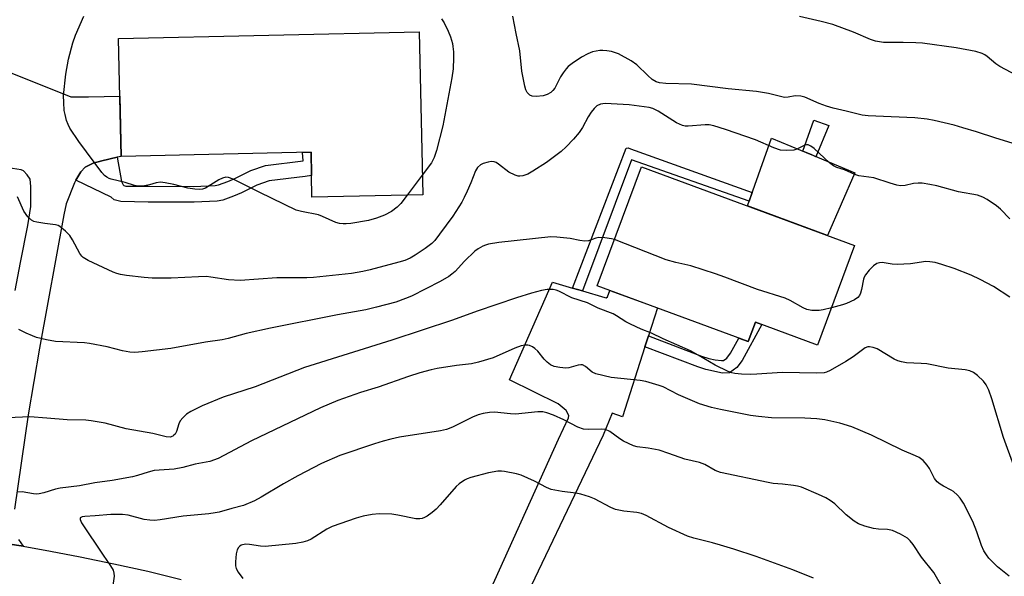
# Model space of a CAD drawing. Units: inches. Extents: x 1261768 to 1267768, y 557451 to 561451.
# Drawn here: x 1263644 to 1263925, y 560251 to 560410 of the extents above; entities that cross this region are included whole.
import ezdxf

# ---------------------------------------------------------------- set-up
doc = ezdxf.new("R2010")
doc.units = ezdxf.units.IN
doc.header["$MEASUREMENT"] = 0
for name, color, linetype in [('BLDG-Footprint', 5, 'Continuous'), ('CULTRL-Pad', 6, 'Continuous'), ('TRANS-Driveway', 251, 'Continuous'), ('TRANS-Non Street Sidewalk', 7, 'Continuous'), ('TRANS-Road', 130, 'Continuous'), ('Undefined', 1, 'Continuous')]:
    doc.layers.add(name, color=color, linetype=linetype)

msp = doc.modelspace()

# ---------------------------------------------------------------- linework, layer by layer
at = {"layer": 'BLDG-Footprint'}
for points, elevation in [([(1263757.88, 560406.79), (1263758.89, 560360.3), (1263727.31, 560359.61), (1263727.03, 560372.41), (1263672.85, 560371.24), (1263672.12, 560404.92)], 488.5), ([(1263882.01, 560345.79), (1263871.5, 560317.4), (1263853.77, 560323.95), (1263851.72, 560318.41), (1263808.68, 560334.33), (1263821.24, 560368.28)], 483.93)]:
    msp.add_lwpolyline(points, close=True, dxfattribs=dict(at, elevation=elevation))
at = {"layer": 'CULTRL-Pad'}
msp.add_lwpolyline([(1263882.16, 560366.56), (1263874.29, 560348.65), (1263851.48, 560357.09), (1263858.39, 560376.4), (1263869.37, 560371.85), (1263869.65, 560371.74)], close=True, dxfattribs=at)
at = {"layer": 'TRANS-Driveway'}
for points in [[(1263636.42, 560397.05), (1263658.52, 560388.24), (1263663.57, 560388.24), (1263672.48, 560388.4), (1263672.85, 560371.24), (1263671.77, 560370.98), (1263667.38, 560369.93), (1263664.87, 560369.32), (1263662.62, 560368.13), (1263661.4, 560366.83), (1263659.97, 560364.43), (1263659.53, 560363.69), (1263657.23, 560357.68), (1263656.5, 560354.59), (1263649.56, 560316.54), (1263646.38, 560297.46), (1263642.48, 560270.59)], [(1263642.63, 560332.99), (1263644.16, 560340.95), (1263646.26, 560351.55), (1263647.11, 560356.9), (1263647.11, 560362.68), (1263646.96, 560364.7), (1263646.1, 560366), (1263645.03, 560367.15), (1263644.36, 560367.44), (1263631.94, 560369.32)], [(1263775.43, 560241.47), (1263797.6, 560290.54), (1263800.49, 560296.61), (1263800.57, 560297.34), (1263799.84, 560298.7), (1263797.53, 560300.65), (1263783.66, 560307.44), (1263795.87, 560335.32), (1263801.56, 560333.67), (1263804.48, 560332.83), (1263810.82, 560330.99), (1263811.18, 560330.92), (1263811.54, 560331.21), (1263812.27, 560333), (1263825.84, 560327.98), (1263823.28, 560319.99), (1263822.28, 560316.86), (1263815.91, 560296.94), (1263812.95, 560297.98), (1263810.38, 560291.7), (1263783.66, 560235.8)], [(1263643.64, 560261.93), (1263644.92, 560260), (1263644.33, 560260.1), (1263635.86, 560261.36)]]:
    msp.add_lwpolyline(points, dxfattribs=at)
at = {"layer": 'TRANS-Non Street Sidewalk'}
for points in [[(1263874.7, 560380.01), (1263871.04, 560371.16), (1263869.65, 560371.74), (1263869.37, 560371.85), (1263867.26, 560372.73), (1263870.45, 560381.55)], [(1263659.97, 560364.43), (1263661.4, 560366.83), (1263662.62, 560368.13), (1263664.87, 560369.32), (1263667.38, 560369.93), (1263671.77, 560370.98), (1263672.95, 560364.09), (1263673.5, 560363.11), (1263673.68, 560362.93), (1263674.24, 560362.77), (1263680.67, 560362.7), (1263693.62, 560362.66), (1263699.73, 560362.94), (1263700.65, 560363.11), (1263703.28, 560364.08), (1263705.31, 560364.96), (1263709.88, 560367.23), (1263714.06, 560368.64), (1263724.75, 560369.99), (1263724.56, 560372.36), (1263727.03, 560372.41), (1263727.18, 560365.82), (1263725.4, 560365.53), (1263715.07, 560364.23), (1263711.61, 560363.06), (1263707.21, 560360.87), (1263704.96, 560359.9), (1263701.86, 560358.76), (1263700.26, 560358.45), (1263693.71, 560358.15), (1263680.62, 560358.2), (1263672.82, 560358.34), (1263670.91, 560358.89), (1263670.07, 560359.57)], [(1263804.48, 560332.83), (1263801.56, 560333.67), (1263816.91, 560373.58), (1263817.46, 560373.71), (1263818.18, 560373.42), (1263852.86, 560360.93), (1263851.97, 560358.46), (1263818.47, 560370.24)], [(1263822.28, 560316.86), (1263823.28, 560319.99), (1263838.41, 560314.27), (1263840.51, 560313.59), (1263842.29, 560313.2), (1263844.06, 560312.96), (1263844.63, 560313.01), (1263845.62, 560313.7), (1263846.68, 560315.11), (1263849, 560319.41), (1263851.72, 560318.41), (1263853.77, 560323.95), (1263855.57, 560323.29), (1263850.03, 560313.04), (1263848.52, 560311.02), (1263846.35, 560309.5), (1263844.4, 560309.36), (1263839.64, 560310.41), (1263837.32, 560311.16)]]:
    msp.add_lwpolyline(points, close=True, dxfattribs=at)
at = {"layer": 'TRANS-Road'}
msp.add_polyline3d([(1263635.86, 560261.36, 0), (1263644.33, 560260.1, 0), (1263644.92, 560260, 0), (1263652.78, 560258.63, 0), (1263661.18, 560256.96, 0), (1263670.84, 560255, 0), (1263680.45, 560252.84, 0), (1263690.02, 560250.47, 0)], dxfattribs=at)
at = {"layer": 'Undefined'}
msp.add_line((1263758.77, 560365.87, 488), (1263754.48, 560360.2, 488), dxfattribs=at)
for points, elevation in [([(1263754.48, 560360.2), (1263752.62, 560357.79), (1263751.58, 560356.74), (1263749.94, 560355.49), (1263748.03, 560354.46), (1263745.67, 560353.58), (1263743.47, 560352.97), (1263738.43, 560352.13), (1263737.02, 560351.98), (1263736.19, 560351.98), (1263735.15, 560352.11), (1263734.09, 560352.39), (1263730.28, 560354.12), (1263729.17, 560354.52), (1263724.35, 560355.49), (1263722.8, 560355.94), (1263712.43, 560360.93), (1263704.8, 560364.75), (1263703.47, 560365.26), (1263702.72, 560365.3), (1263701.77, 560365.07), (1263700.72, 560364.53), (1263696.9, 560362.19), (1263696.1, 560361.89), (1263695.28, 560361.8), (1263693.86, 560361.89), (1263691.86, 560362.15), (1263687.9, 560363.24), (1263685.48, 560363.7), (1263684.15, 560363.85), (1263682.87, 560363.74), (1263680.94, 560363.17), (1263679.58, 560362.87), (1263678.48, 560362.71), (1263677.67, 560362.71), (1263676.68, 560362.94), (1263674.05, 560363.83), (1263670, 560364.75), (1263669.46, 560364.95), (1263668.76, 560365.32), (1263668.13, 560365.83), (1263667.37, 560366.69), (1263660.78, 560375.46), (1263658.24, 560379.32), (1263657.73, 560380.37), (1263657.33, 560381.46), (1263656.87, 560383.17), (1263656.66, 560384.32), (1263656.51, 560386.61), (1263656.48, 560388.62), (1263657.09, 560394.7), (1263657.84, 560398.98), (1263659.08, 560403.62), (1263659.83, 560405.85), (1263662.26, 560411.23)], 488), ([(1263764.25, 560410.49), (1263765.03, 560409.35), (1263766.18, 560407.02), (1263766.8, 560405.39), (1263767.34, 560403.44), (1263767.51, 560402.58), (1263767.66, 560401.11), (1263767.69, 560399.37), (1263767.54, 560396.27), (1263767.15, 560393.66), (1263764.6, 560379.99), (1263762.78, 560372.91), (1263762.11, 560370.96), (1263761.36, 560369.4), (1263758.77, 560365.87)], 488), ([(1263928.26, 560374.67), (1263922.36, 560376.44), (1263916.81, 560378.24), (1263912.96, 560379.41), (1263910.45, 560380.11), (1263904.78, 560381.51), (1263902.76, 560381.86), (1263899.24, 560382.23), (1263892.5, 560382.57), (1263885.96, 560382.79), (1263884.23, 560382.99), (1263879.66, 560384.16), (1263875.97, 560385.01), (1263874.08, 560385.56), (1263871.94, 560386.3), (1263867.87, 560388.1), (1263866.76, 560388.41), (1263865.08, 560388.54), (1263863.08, 560388.12), (1263862.1, 560388.09), (1263860.95, 560388.31), (1263857.5, 560389.23), (1263854.04, 560389.76), (1263845.98, 560390.5), (1263835.5, 560391.82), (1263828.18, 560392.02), (1263826.45, 560392.21), (1263825.5, 560392.52), (1263824.34, 560393.22), (1263823.06, 560394.33), (1263819.96, 560397.32), (1263818.31, 560398.51), (1263814.69, 560400.48), (1263812.77, 560401.13), (1263811.36, 560401.4), (1263810.23, 560401.46), (1263809.37, 560401.42), (1263807.33, 560401.03), (1263805.97, 560400.53), (1263804.2, 560399.58), (1263801.53, 560397.78), (1263800.4, 560396.86), (1263799.79, 560396.25), (1263798.94, 560395.11), (1263798.18, 560393.92), (1263796.52, 560390.75), (1263796, 560390.07), (1263795.38, 560389.47), (1263794.38, 560388.86), (1263793.27, 560388.5), (1263791.21, 560388.3), (1263790.09, 560388.38), (1263789.39, 560388.71), (1263788.68, 560389.47), (1263788.32, 560390.2), (1263788.01, 560391.31), (1263787.18, 560395.59), (1263786.61, 560401.38), (1263785.54, 560406.28), (1263784.58, 560411.24)], 488), ([(1263931.77, 560392.56), (1263923.52, 560396.87), (1263922.38, 560397.68), (1263919.85, 560399.79), (1263919.18, 560400.24), (1263918.46, 560400.59), (1263916.59, 560401.16), (1263911.04, 560402.21), (1263901.46, 560403.51), (1263899.55, 560403.65), (1263895.88, 560403.77), (1263890.31, 560403.78), (1263888, 560404.14), (1263886.61, 560404.56), (1263881.75, 560406.66), (1263875.86, 560408.86), (1263872.48, 560409.74), (1263866.37, 560411.13)], 490), ([(1263926.34, 560353.43), (1263923.65, 560356.21), (1263922.49, 560357.09), (1263919.85, 560358.92), (1263918.63, 560359.6), (1263917.13, 560360.14), (1263911.7, 560361.11), (1263905.5, 560362.81), (1263903.54, 560363.24), (1263901.31, 560363.59), (1263900.2, 560363.64), (1263898.82, 560363.47), (1263896.44, 560362.91), (1263895.16, 560362.87), (1263894.06, 560363.07), (1263892.16, 560363.59), (1263887.58, 560365.13), (1263883.26, 560365.73), (1263882.16, 560366.11), (1263879.2, 560367.4), (1263877.01, 560368.1), (1263876.04, 560368.52), (1263874.88, 560369.4), (1263870.49, 560373.48), (1263869.58, 560374.17), (1263868.85, 560374.5), (1263868.37, 560374.53), (1263867.87, 560374.42), (1263865.57, 560373.3), (1263864.76, 560373.04), (1263862.7, 560372.88), (1263860.93, 560373), (1263859.02, 560373.66), (1263853.78, 560376), (1263845.22, 560378.92), (1263841.94, 560379.92), (1263840.59, 560380.2), (1263839.45, 560380.27), (1263834.61, 560379.89), (1263833.78, 560379.9), (1263833, 560380.07), (1263831.28, 560380.86), (1263826.08, 560384.11), (1263824.54, 560384.9), (1263823.49, 560385.15), (1263817.73, 560385.96), (1263810.93, 560386.35), (1263809.56, 560386.12), (1263808.56, 560385.63), (1263807.77, 560384.91), (1263806.94, 560383.85), (1263806.12, 560382.52), (1263804.45, 560379.45), (1263803.53, 560378.07), (1263801.93, 560376.15), (1263799.84, 560373.96), (1263798.37, 560372.65), (1263794.18, 560369.48), (1263790.33, 560366.98), (1263788.85, 560366.21), (1263787.46, 560365.74), (1263786.62, 560365.59), (1263786.07, 560365.62), (1263785.27, 560365.85), (1263783.47, 560366.75), (1263780.53, 560369.06), (1263779.79, 560369.52), (1263779.28, 560369.71), (1263778.45, 560369.74), (1263777.59, 560369.6), (1263776.15, 560369.22), (1263775.36, 560368.87), (1263774.53, 560368.11), (1263773.95, 560367.15), (1263772.61, 560363.65), (1263771.6, 560361.29), (1263770.75, 560359.48), (1263770, 560358.2), (1263767.43, 560354.21), (1263763.72, 560349.01), (1263762.34, 560347.24), (1263761.46, 560346.35), (1263759.62, 560344.98), (1263756.78, 560343.04), (1263755.3, 560342.24), (1263753.76, 560341.56), (1263752.09, 560341.04), (1263743.94, 560338.84), (1263741.8, 560338.39), (1263738.53, 560337.83), (1263727.78, 560336.7), (1263725.84, 560336.63), (1263717.24, 560336.58), (1263706.81, 560335.86), (1263703.54, 560335.98), (1263698.48, 560336.8), (1263697.25, 560336.92), (1263694.94, 560336.88), (1263687.11, 560336.5), (1263681.77, 560336.53), (1263679.4, 560336.68), (1263674.38, 560337.24), (1263672.66, 560337.53), (1263671.67, 560337.82), (1263670.61, 560338.24), (1263663.43, 560341.57), (1263662.05, 560342.41), (1263661.63, 560342.81), (1263661.11, 560343.51), (1263659.01, 560347.41), (1263658.23, 560348.64), (1263657, 560349.92), (1263655.41, 560351.24), (1263654.91, 560351.51), (1263654.14, 560351.73), (1263651.09, 560352.08), (1263648.8, 560352.47), (1263647.99, 560352.69), (1263647.27, 560353.07), (1263646.31, 560354.04), (1263645.16, 560355.63), (1263643.28, 560359.72)], 486), ([(1263813.56, 560347.53), (1263812.75, 560347.73), (1263810.78, 560348.02), (1263809.11, 560348.1), (1263808.3, 560347.92), (1263806.19, 560347.18), (1263805.11, 560347.05), (1263803.72, 560347.21), (1263800.9, 560347.85), (1263797.16, 560348.22), (1263795.43, 560348.28), (1263780.6, 560346.67), (1263777.67, 560346.15), (1263776.81, 560345.92), (1263776, 560345.58), (1263774.72, 560344.85), (1263773.77, 560344.17), (1263770.85, 560341.37), (1263768.13, 560338.42), (1263767.19, 560337.6), (1263766.31, 560336.98), (1263763.87, 560335.57), (1263755.65, 560331.35), (1263754.02, 560330.65), (1263751.25, 560329.66), (1263745.68, 560328.17), (1263742.64, 560327.47), (1263734.56, 560326.06), (1263715.44, 560322.27), (1263708.55, 560320.71), (1263703.41, 560319.29), (1263701.7, 560318.91), (1263696.97, 560318.2), (1263687.04, 560316.39), (1263678.83, 560315.44), (1263676.79, 560315.32), (1263675.39, 560315.41), (1263673.22, 560315.8), (1263668.87, 560316.91), (1263663.88, 560317.86), (1263662.4, 560318.04), (1263654.18, 560318.45), (1263651.57, 560318.94), (1263648.7, 560319.59), (1263647.61, 560319.99), (1263645.76, 560320.84), (1263643.68, 560321.86)], 484), ([(1263875.44, 560328.05), (1263873.05, 560327.44), (1263871.91, 560327.27), (1263869.83, 560327.3), (1263868.4, 560327.53), (1263867.37, 560327.98), (1263863.71, 560330.09), (1263862.23, 560330.78), (1263854.35, 560333.22), (1263845.09, 560336.8), (1263842.42, 560337.76), (1263835.32, 560339.98), (1263831.05, 560340.99), (1263828.36, 560341.75), (1263813.56, 560347.53)], 484), ([(1263926.33, 560331.11), (1263921.71, 560334.09), (1263917.89, 560336.09), (1263915.29, 560337.32), (1263910.43, 560339.21), (1263906.93, 560340.42), (1263905, 560340.97), (1263903.54, 560341.17), (1263902.36, 560341.22), (1263898.03, 560340.56), (1263894.2, 560340.42), (1263892.74, 560340.48), (1263889.96, 560340.92), (1263889.15, 560340.91), (1263888.39, 560340.67), (1263887.47, 560340.05), (1263886.24, 560338.8), (1263885.14, 560337.45), (1263884.76, 560336.73), (1263884.58, 560336.17), (1263884.02, 560333.24), (1263883.75, 560332.18), (1263883.43, 560331.52), (1263882.98, 560331), (1263882.02, 560330.34), (1263879.74, 560329.27), (1263878.65, 560328.91), (1263875.44, 560328.05)], 484), ([(1263927.47, 560282.98), (1263924.55, 560291.04), (1263921.23, 560302.03), (1263920.38, 560304.55), (1263919.62, 560306.02), (1263918.8, 560307.12), (1263917.1, 560308.67), (1263915.96, 560309.53), (1263914.93, 560310.01), (1263913.55, 560310.38), (1263908.7, 560310.82), (1263902.7, 560312.01), (1263901.04, 560312.16), (1263896.87, 560312.35), (1263895.43, 560312.57), (1263894.36, 560312.89), (1263893.31, 560313.33), (1263888.47, 560316.28), (1263887.4, 560316.71), (1263886.32, 560316.94), (1263885.79, 560316.88), (1263885.08, 560316.57), (1263881.65, 560314.05), (1263879.58, 560312.73), (1263875.1, 560310.17), (1263874.08, 560309.69), (1263873.42, 560309.5), (1263871.33, 560309.4), (1263861.39, 560309.6), (1263854.18, 560309.08), (1263852.43, 560309.03), (1263849.81, 560309.05), (1263847.88, 560309.29), (1263847.07, 560309.48), (1263846, 560309.85), (1263842.27, 560311.62), (1263837.44, 560314.56), (1263835.22, 560315.73), (1263827.5, 560319.18), (1263824.11, 560320.8), (1263821.23, 560321.98), (1263818.13, 560323.4), (1263816.86, 560324.06), (1263814.16, 560325.77), (1263813.17, 560326.31), (1263808.91, 560327.97), (1263805.88, 560329.44), (1263801.46, 560330.85), (1263797.72, 560332.77), (1263796.95, 560333.06), (1263796.12, 560333.23), (1263794.41, 560333.24), (1263792.72, 560332.94), (1263789.92, 560332.23), (1263785.67, 560330.87), (1263774.46, 560327.06), (1263767.35, 560324.55), (1263750.12, 560318.79), (1263725.18, 560310.96), (1263711.14, 560305.53), (1263701.96, 560302.51), (1263696.01, 560300.02), (1263692.77, 560298.44), (1263691.51, 560297.66), (1263690.43, 560296.66), (1263689.71, 560295.74), (1263689.36, 560294.95), (1263688.63, 560292.72), (1263688.25, 560292.01), (1263687.95, 560291.65), (1263687.58, 560291.37), (1263686.85, 560291.14), (1263685.72, 560291.23), (1263681.93, 560292.19), (1263674.28, 560293.51), (1263668.37, 560295.13), (1263664.29, 560295.8), (1263662.83, 560295.93), (1263657.52, 560296.09), (1263651.64, 560296.51), (1263646.86, 560296.96), (1263640.58, 560296.62)], 482), ([(1263926.18, 560251.47), (1263922.86, 560254.15), (1263921.78, 560255.14), (1263920.33, 560256.6), (1263919.63, 560257.5), (1263918.96, 560258.71), (1263918.27, 560260.22), (1263916.94, 560264.08), (1263915.77, 560267.1), (1263913.07, 560272.25), (1263912.16, 560273.72), (1263911.37, 560274.6), (1263910.26, 560275.57), (1263909.56, 560276), (1263907.37, 560277.09), (1263906.43, 560277.7), (1263905.57, 560278.39), (1263904.89, 560279.29), (1263903.42, 560282.15), (1263902.8, 560283.13), (1263901.63, 560284.42), (1263900.5, 560285.32), (1263899.45, 560285.83), (1263895.63, 560287.45), (1263886.86, 560291.65), (1263881.26, 560294.06), (1263877.84, 560295.16), (1263873.56, 560296.11), (1263871.28, 560296.38), (1263867.86, 560296.58), (1263858.38, 560296.64), (1263854.64, 560296.97), (1263852.33, 560297.32), (1263843.86, 560298.97), (1263841.24, 560299.55), (1263837.82, 560300.61), (1263831.88, 560303.2), (1263827.45, 560305.45), (1263826.29, 560305.9), (1263824.42, 560306.47), (1263822.54, 560306.96), (1263820.91, 560307.27), (1263812.64, 560308.11), (1263808.3, 560309.2), (1263807.24, 560309.66), (1263805.29, 560311.31), (1263804.44, 560311.73), (1263803.97, 560311.78), (1263803.24, 560311.7), (1263800.55, 560310.94), (1263799.72, 560310.84), (1263798.04, 560311), (1263796.38, 560311.33), (1263795.37, 560311.72), (1263794.34, 560312.5), (1263793.57, 560313.34), (1263791.75, 560315.66), (1263790.91, 560316.45), (1263790.16, 560316.91), (1263789.35, 560317.24), (1263788.82, 560317.35), (1263788.05, 560317.38), (1263787.01, 560317.22), (1263785.12, 560316.56), (1263778.97, 560313.79), (1263774.75, 560312.52), (1263772.77, 560312.09), (1263768.5, 560311.53), (1263763.01, 560310.67), (1263761.34, 560310.31), (1263758.06, 560309.44), (1263754.83, 560308.41), (1263746.15, 560305.42), (1263741.14, 560303.82), (1263734.71, 560301.59), (1263729.69, 560299.48), (1263710.07, 560290.03), (1263700.54, 560285.02), (1263698.22, 560284.18), (1263693.98, 560283.38), (1263690.47, 560282.42), (1263687.98, 560282.01), (1263682.33, 560281.6), (1263680.61, 560281.15), (1263677.51, 560280.14), (1263676.08, 560279.81), (1263670.32, 560278.71), (1263665.34, 560278.07), (1263661.04, 560277.19), (1263655.53, 560276.61), (1263654.14, 560276.25), (1263650.81, 560275.2), (1263649.53, 560274.92), (1263648.61, 560274.86), (1263647.84, 560274.92), (1263644.66, 560275.55), (1263643.28, 560275.43)], 480), ([(1263907.25, 560248.06), (1263904.61, 560252.51), (1263901.17, 560256.9), (1263898.81, 560260.53), (1263897.92, 560261.58), (1263897.12, 560262.33), (1263895.18, 560263.46), (1263892.87, 560264.5), (1263891.44, 560264.77), (1263888.87, 560264.9), (1263887.44, 560265.06), (1263884.99, 560265.71), (1263883.15, 560266.39), (1263881.95, 560267.15), (1263879.67, 560268.91), (1263876.38, 560272.09), (1263875.09, 560273.08), (1263873.87, 560273.78), (1263871.76, 560274.8), (1263866.89, 560276.83), (1263865.79, 560277.16), (1263864.66, 560277.36), (1263861.51, 560277.73), (1263858.87, 560277.93), (1263857.43, 560278.14), (1263843.85, 560281.03), (1263842.27, 560281.62), (1263839.38, 560283.28), (1263837.84, 560283.88), (1263833.61, 560284.83), (1263829.11, 560286.49), (1263826.34, 560287.4), (1263823.14, 560288.01), (1263820.08, 560288.37), (1263819.02, 560288.66), (1263816.13, 560289.99), (1263815.13, 560290.63), (1263812.23, 560292.72), (1263810.99, 560293.29), (1263809.94, 560293.43), (1263806.08, 560293.26), (1263804.72, 560293.42), (1263803.16, 560294.01), (1263799.09, 560296.05), (1263796.16, 560297.35), (1263794.25, 560298.07), (1263793.12, 560298.33), (1263791.69, 560298.33), (1263785.34, 560297.73), (1263783.92, 560297.79), (1263779.35, 560298.28), (1263777.89, 560298.19), (1263776.13, 560297.91), (1263774.72, 560297.51), (1263773.09, 560296.86), (1263767.38, 560293.97), (1263765.67, 560293.29), (1263763.99, 560292.94), (1263752.29, 560291.09), (1263749.75, 560290.57), (1263747.58, 560290), (1263745.11, 560289.23), (1263735.23, 560285.88), (1263730, 560283.57), (1263723.3, 560280.13), (1263719.18, 560277.82), (1263712.79, 560273.97), (1263710.9, 560272.96), (1263707.74, 560271.66), (1263704.42, 560270.81), (1263700.81, 560269.75), (1263699.66, 560269.51), (1263697.9, 560269.28), (1263690.61, 560268.61), (1263684.01, 560267.52), (1263682.37, 560267.35), (1263681.09, 560267.39), (1263679.49, 560267.64), (1263674.85, 560268.88), (1263673.22, 560269.06), (1263669.93, 560269.04), (1263665.45, 560268.64), (1263662.57, 560268.51), (1263661.8, 560268.4), (1263661.24, 560268.14), (1263661.15, 560268), (1263661.15, 560267.63), (1263661.62, 560266.71), (1263667.72, 560257.46), (1263669.89, 560254.4), (1263670.58, 560253.14), (1263670.84, 560252.33), (1263670.86, 560251.47), (1263670.47, 560248.81)], 478), ([(1263870.38, 560250.85), (1263864.42, 560253.22), (1263853.99, 560257.02), (1263847.58, 560259.16), (1263843.86, 560260.29), (1263841.57, 560260.95), (1263836.23, 560262.3), (1263834.39, 560262.87), (1263828.96, 560265.31), (1263822.61, 560268.74), (1263821.3, 560269.31), (1263819.96, 560269.67), (1263816.21, 560270.03), (1263813.86, 560270.5), (1263812.54, 560271.03), (1263807.86, 560273.51), (1263806.5, 560274.09), (1263803.98, 560274.84), (1263802.56, 560275.17), (1263798.68, 560275.6), (1263795.56, 560276.22), (1263794.21, 560276.77), (1263790.78, 560278.53), (1263787.01, 560280.27), (1263785.62, 560280.69), (1263782.17, 560281.34), (1263781.31, 560281.42), (1263780.27, 560281.39), (1263777.69, 560280.92), (1263772.65, 560279.61), (1263771.56, 560279.24), (1263770.78, 560278.85), (1263769.31, 560277.85), (1263768.41, 560277.08), (1263763.84, 560271.79), (1263762.69, 560270.58), (1263761.62, 560269.67), (1263760.19, 560268.62), (1263759.44, 560268.18), (1263758.75, 560267.92), (1263758.03, 560267.79), (1263756.96, 560267.86), (1263751.82, 560268.88), (1263750.06, 560269.13), (1263746.51, 560269.2), (1263744.46, 560269.09), (1263741.87, 560268.55), (1263739.88, 560268.03), (1263733.09, 560265.67), (1263731.53, 560264.86), (1263727.03, 560262.05), (1263725.99, 560261.56), (1263724.65, 560261.14), (1263722.67, 560260.82), (1263713.95, 560259.91), (1263712.59, 560259.97), (1263709.48, 560260.53), (1263708.33, 560260.56), (1263707.12, 560260.29), (1263706.69, 560260.04), (1263706.32, 560259.66), (1263705.97, 560258.94), (1263705.73, 560257.84), (1263705.47, 560255.55), (1263705.49, 560254.44), (1263705.73, 560253.61), (1263706.24, 560252.56), (1263707.58, 560250.76)], 476)]:
    msp.add_lwpolyline(points, dxfattribs=dict(at, elevation=elevation))

doc.saveas('drawing.dxf')
